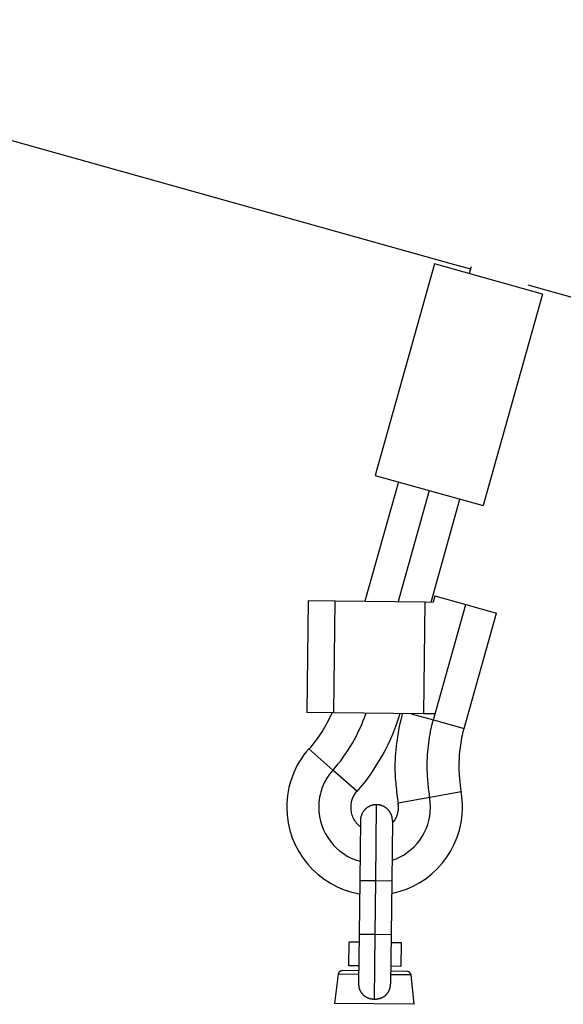
# Model space of a CAD drawing. Extents: x -60 to 60, y -18 to 18.
# Drawn here: x 18 to 20, y 13 to 15 of the extents above; entities that cross this region are included whole.
import ezdxf

# ---------------------------------------------------------------- set-up
doc = ezdxf.new("R2010")
doc.units = 0
doc.layers.get('0').update_dxf_attribs({"linetype": 'CONTINUOUS'})

msp = doc.modelspace()

# ---------------------------------------------------------------- linework, layer by layer
at = {"color": 0}
for points in [[(15.7589, 15.7271), (19.4186, 14.7011)], [(19.3781, 14.7), (19.2297, 14.1703)], [(19.6478, 14.6244), (19.3781, 14.7)], [(19.4186, 14.7011), (19.4681, 14.6873)], [(19.4696, 14.6926), (19.4649, 14.6757)], [(19.6112, 14.6472), (23.2708, 13.6213)], [(19.6478, 14.6244), (19.4993, 14.0947)], [(19.2875, 14.1542), (19.2037, 13.8553)], [(19.2297, 14.1703), (19.4993, 14.0947)], [(19.3645, 14.1326), (19.2866, 13.8544)], [(19.3694, 13.8535), (19.4416, 14.1109)], [(19.0613, 13.8569), (19.0581, 13.577)], [(19.0613, 13.8569), (19.1293, 13.8562)], [(19.1262, 13.5761), (19.1293, 13.8562)], [(19.1293, 13.8562), (19.3534, 13.8536)], [(19.3534, 13.8536), (19.3502, 13.5736)], [(19.3534, 13.8536), (19.3746, 13.8534)], [(19.3789, 13.8688), (19.3746, 13.8534)], [(19.3789, 13.8688), (19.4559, 13.8472)], [(19.375, 13.5583), (19.4559, 13.8472)], [(19.4559, 13.8472), (19.533, 13.8256)], [(19.452, 13.5367), (19.533, 13.8256)], [(19.1262, 13.5761), (19.0581, 13.577)], [(19.064, 13.4856), (19.064, 13.4856), (19.0682, 13.4904), (19.0725, 13.4955), (19.0767, 13.5008), (19.0809, 13.5062), (19.0848, 13.5116), (19.0889, 13.5173), (19.0926, 13.523), (19.0965, 13.5288), (19.1, 13.5345), (19.1036, 13.5404), (19.1069, 13.5464), (19.1102, 13.5524), (19.1132, 13.5584), (19.1162, 13.5644), (19.1189, 13.5704), (19.1218, 13.5764)], [(19.064, 13.4856), (19.064, 13.4856), (19.0682, 13.4904), (19.0725, 13.4955), (19.0767, 13.5008), (19.0809, 13.5062), (19.0848, 13.5116), (19.0889, 13.5173), (19.0926, 13.523), (19.0965, 13.5288), (19.1, 13.5345), (19.1036, 13.5404), (19.1069, 13.5464), (19.1102, 13.5524), (19.1132, 13.5584), (19.1162, 13.5644), (19.1189, 13.5704), (19.1218, 13.5764)], [(19.1241, 13.4325), (19.1241, 13.4325), (19.1305, 13.4401), (19.137, 13.4481), (19.1432, 13.4563), (19.1495, 13.4648), (19.1553, 13.4734), (19.1612, 13.4822), (19.1667, 13.4911), (19.1723, 13.5003), (19.1773, 13.5095), (19.1823, 13.5188), (19.1869, 13.5282), (19.1915, 13.5378), (19.1956, 13.5472), (19.1996, 13.5568), (19.2032, 13.5664), (19.2067, 13.576)], [(19.1241, 13.4325), (19.1241, 13.4325), (19.1305, 13.4401), (19.137, 13.4481), (19.1432, 13.4563), (19.1495, 13.4648), (19.1553, 13.4734), (19.1612, 13.4822), (19.1667, 13.4911), (19.1723, 13.5003), (19.1773, 13.5095), (19.1823, 13.5188), (19.1869, 13.5282), (19.1915, 13.5378), (19.1956, 13.5472), (19.1996, 13.5568), (19.2032, 13.5664), (19.2067, 13.576)], [(19.3502, 13.5736), (19.1262, 13.5761)], [(19.184, 13.3793), (19.184, 13.3793), (19.1928, 13.3895), (19.2015, 13.4003), (19.21, 13.4113), (19.2183, 13.4228), (19.2262, 13.4344), (19.2339, 13.4465), (19.2412, 13.4587), (19.2485, 13.4713), (19.2552, 13.4838), (19.2616, 13.4967), (19.2676, 13.5096), (19.2734, 13.5227), (19.2786, 13.5358), (19.2835, 13.549), (19.2879, 13.5622), (19.2921, 13.5754)], [(19.184, 13.3793), (19.184, 13.3793), (19.1928, 13.3895), (19.2015, 13.4003), (19.21, 13.4113), (19.2183, 13.4228), (19.2262, 13.4344), (19.2339, 13.4465), (19.2412, 13.4587), (19.2485, 13.4713), (19.2552, 13.4838), (19.2616, 13.4967), (19.2676, 13.5096), (19.2734, 13.5227), (19.2786, 13.5358), (19.2835, 13.549), (19.2879, 13.5622), (19.2921, 13.5754)], [(19.2969, 13.5737), (19.2969, 13.5737), (19.295, 13.5656), (19.2932, 13.5577), (19.2914, 13.5496), (19.2898, 13.5415), (19.2881, 13.5331), (19.2866, 13.5249), (19.2853, 13.5165), (19.2841, 13.5084), (19.2829, 13.5), (19.2818, 13.4916), (19.2809, 13.4832), (19.2803, 13.4748), (19.2796, 13.4664), (19.2792, 13.4581), (19.2789, 13.4497), (19.2789, 13.4416), (19.2789, 13.4416), (19.2789, 13.4358), (19.279, 13.4301), (19.2792, 13.4241), (19.2795, 13.4184), (19.2798, 13.4124), (19.2803, 13.4065), (19.2808, 13.4005), (19.2814, 13.3948), (19.2819, 13.3888), (19.2825, 13.383), (19.2831, 13.3772), (19.2839, 13.3715), (19.2845, 13.3658), (19.2854, 13.3602), (19.286, 13.3548), (19.2869, 13.3496)], [(19.2969, 13.5737), (19.2969, 13.5737), (19.295, 13.5656), (19.2932, 13.5577), (19.2914, 13.5496), (19.2898, 13.5415), (19.2881, 13.5331), (19.2866, 13.5249), (19.2853, 13.5165), (19.2841, 13.5084), (19.2829, 13.5), (19.2818, 13.4916), (19.2809, 13.4832), (19.2803, 13.4748), (19.2796, 13.4664), (19.2792, 13.4581), (19.2789, 13.4497), (19.2789, 13.4416), (19.2789, 13.4416), (19.2789, 13.4358), (19.279, 13.4301), (19.2792, 13.4241), (19.2795, 13.4184), (19.2798, 13.4124), (19.2803, 13.4065), (19.2808, 13.4005), (19.2814, 13.3948), (19.2819, 13.3888), (19.2825, 13.383), (19.2831, 13.3772), (19.2839, 13.3715), (19.2845, 13.3658), (19.2854, 13.3602), (19.286, 13.3548), (19.2869, 13.3496)], [(19.3191, 13.574), (19.375, 13.5583)], [(19.3791, 13.5733), (19.3502, 13.5736)], [(19.3741, 13.5581), (19.3741, 13.5581), (19.3722, 13.5509), (19.3704, 13.5439), (19.3688, 13.5367), (19.3674, 13.5296), (19.3659, 13.5222), (19.3647, 13.515), (19.3635, 13.5076), (19.3626, 13.5004), (19.3616, 13.4929), (19.3608, 13.4856), (19.3602, 13.4781), (19.3598, 13.4709), (19.3593, 13.4634), (19.359, 13.4562), (19.3589, 13.4488), (19.3589, 13.4416), (19.3589, 13.4416), (19.3589, 13.4366), (19.359, 13.4318), (19.3591, 13.4268), (19.3594, 13.422), (19.3597, 13.4169), (19.36, 13.412), (19.3603, 13.4069), (19.3609, 13.4021), (19.3612, 13.397), (19.3618, 13.3921), (19.3624, 13.3872), (19.363, 13.3824), (19.3636, 13.3776), (19.3642, 13.373), (19.3648, 13.3684), (19.3656, 13.364)], [(19.3741, 13.5581), (19.3741, 13.5581), (19.3722, 13.5509), (19.3704, 13.5439), (19.3688, 13.5367), (19.3674, 13.5296), (19.3659, 13.5222), (19.3647, 13.515), (19.3635, 13.5076), (19.3626, 13.5004), (19.3616, 13.4929), (19.3608, 13.4856), (19.3602, 13.4781), (19.3598, 13.4709), (19.3593, 13.4634), (19.359, 13.4562), (19.3589, 13.4488), (19.3589, 13.4416), (19.3589, 13.4416), (19.3589, 13.4366), (19.359, 13.4318), (19.3591, 13.4268), (19.3594, 13.422), (19.3597, 13.4169), (19.36, 13.412), (19.3603, 13.4069), (19.3609, 13.4021), (19.3612, 13.397), (19.3618, 13.3921), (19.3624, 13.3872), (19.363, 13.3824), (19.3636, 13.3776), (19.3642, 13.373), (19.3648, 13.3684), (19.3656, 13.364)], [(19.375, 13.5583), (19.452, 13.5367)], [(19.4512, 13.5366), (19.4512, 13.5366), (19.4496, 13.5307), (19.4482, 13.525), (19.4469, 13.519), (19.4457, 13.5133), (19.4445, 13.5073), (19.4435, 13.5014), (19.4426, 13.4954), (19.4419, 13.4896), (19.4411, 13.4835), (19.4405, 13.4775), (19.4399, 13.4715), (19.4396, 13.4655), (19.4392, 13.4595), (19.439, 13.4535), (19.4389, 13.4475), (19.4389, 13.4416), (19.4389, 13.4416), (19.4389, 13.4375), (19.4389, 13.4336), (19.439, 13.4296), (19.4393, 13.4257), (19.4395, 13.4215), (19.4398, 13.4175), (19.4401, 13.4133), (19.4406, 13.4094), (19.4409, 13.4052), (19.4414, 13.4013), (19.4417, 13.3973), (19.4423, 13.3934), (19.4426, 13.3895), (19.4432, 13.3857), (19.4438, 13.382), (19.4444, 13.3784)], [(19.4512, 13.5366), (19.4512, 13.5366), (19.4496, 13.5307), (19.4482, 13.525), (19.4469, 13.519), (19.4457, 13.5133), (19.4445, 13.5073), (19.4435, 13.5014), (19.4426, 13.4954), (19.4419, 13.4896), (19.4411, 13.4835), (19.4405, 13.4775), (19.4399, 13.4715), (19.4396, 13.4655), (19.4392, 13.4595), (19.439, 13.4535), (19.4389, 13.4475), (19.4389, 13.4416), (19.4389, 13.4416), (19.4389, 13.4375), (19.4389, 13.4336), (19.439, 13.4296), (19.4393, 13.4257), (19.4395, 13.4215), (19.4398, 13.4175), (19.4401, 13.4133), (19.4406, 13.4094), (19.4409, 13.4052), (19.4414, 13.4013), (19.4417, 13.3973), (19.4423, 13.3934), (19.4426, 13.3895), (19.4432, 13.3857), (19.4438, 13.382), (19.4444, 13.3784)], [(19.063, 13.4858), (19.063, 13.4858), (19.0565, 13.4781), (19.0504, 13.4702), (19.0447, 13.462), (19.0395, 13.4537), (19.0345, 13.4449), (19.03, 13.4361), (19.0259, 13.427), (19.0223, 13.4179), (19.0188, 13.4083), (19.016, 13.3988), (19.0135, 13.389), (19.0116, 13.3794), (19.0099, 13.3695), (19.0089, 13.3596), (19.0082, 13.3497), (19.0081, 13.3398), (19.0081, 13.3398), (19.0089, 13.3198), (19.0116, 13.3005), (19.0158, 13.2816), (19.0217, 13.2634), (19.029, 13.2457), (19.038, 13.229), (19.0482, 13.213), (19.0598, 13.1982), (19.0724, 13.1841), (19.0864, 13.1714), (19.1014, 13.1598), (19.1175, 13.1496), (19.1344, 13.1406), (19.1522, 13.1332), (19.1708, 13.1273), (19.1903, 13.1232)], [(19.063, 13.4858), (19.063, 13.4858), (19.0565, 13.4781), (19.0504, 13.4702), (19.0447, 13.462), (19.0395, 13.4537), (19.0345, 13.4449), (19.03, 13.4361), (19.0259, 13.427), (19.0223, 13.4179), (19.0188, 13.4083), (19.016, 13.3988), (19.0135, 13.389), (19.0116, 13.3794), (19.0099, 13.3695), (19.0089, 13.3596), (19.0082, 13.3497), (19.0081, 13.3398), (19.0081, 13.3398), (19.0089, 13.3198), (19.0116, 13.3005), (19.0158, 13.2816), (19.0217, 13.2634), (19.029, 13.2457), (19.038, 13.229), (19.0482, 13.213), (19.0598, 13.1982), (19.0724, 13.1841), (19.0864, 13.1714), (19.1014, 13.1598), (19.1175, 13.1496), (19.1344, 13.1406), (19.1522, 13.1332), (19.1708, 13.1273), (19.1903, 13.1232)], [(19.1232, 13.4327), (19.0634, 13.4858)], [(19.1231, 13.4327), (19.1231, 13.4327), (19.1189, 13.4277), (19.1151, 13.4227), (19.1114, 13.4174), (19.1081, 13.4122), (19.1049, 13.4066), (19.102, 13.401), (19.0994, 13.3951), (19.0971, 13.3894), (19.0949, 13.3833), (19.093, 13.3773), (19.0914, 13.371), (19.0903, 13.3649), (19.0892, 13.3586), (19.0885, 13.3523), (19.0881, 13.346), (19.0881, 13.3398), (19.0881, 13.3398), (19.0885, 13.328), (19.09, 13.3165), (19.0923, 13.3052), (19.0957, 13.2943), (19.0998, 13.2836), (19.1048, 13.2735), (19.1106, 13.2637), (19.1172, 13.2547), (19.1243, 13.246), (19.1321, 13.2379), (19.1405, 13.2304), (19.1498, 13.2238), (19.1593, 13.2177), (19.1695, 13.2125), (19.1801, 13.2082), (19.1914, 13.2048)], [(19.1231, 13.4327), (19.1231, 13.4327), (19.1189, 13.4277), (19.1151, 13.4227), (19.1114, 13.4174), (19.1081, 13.4122), (19.1049, 13.4066), (19.102, 13.401), (19.0994, 13.3951), (19.0971, 13.3894), (19.0949, 13.3833), (19.093, 13.3773), (19.0914, 13.371), (19.0903, 13.3649), (19.0892, 13.3586), (19.0885, 13.3523), (19.0881, 13.346), (19.0881, 13.3398), (19.0881, 13.3398), (19.0885, 13.328), (19.09, 13.3165), (19.0923, 13.3052), (19.0957, 13.2943), (19.0998, 13.2836), (19.1048, 13.2735), (19.1106, 13.2637), (19.1172, 13.2547), (19.1243, 13.246), (19.1321, 13.2379), (19.1405, 13.2304), (19.1498, 13.2238), (19.1593, 13.2177), (19.1695, 13.2125), (19.1801, 13.2082), (19.1914, 13.2048)], [(19.1831, 13.3797), (19.1232, 13.4327)], [(19.1831, 13.3796), (19.1831, 13.3796), (19.1812, 13.3774), (19.1795, 13.3753), (19.1779, 13.3729), (19.1765, 13.3708), (19.1751, 13.3683), (19.1739, 13.3659), (19.1728, 13.3634), (19.1719, 13.361), (19.1709, 13.3583), (19.1701, 13.3557), (19.1695, 13.353), (19.169, 13.3505), (19.1685, 13.3478), (19.1682, 13.3451), (19.1681, 13.3424), (19.1681, 13.3398), (19.1681, 13.3398), (19.1681, 13.3362), (19.1684, 13.3326), (19.1689, 13.329), (19.1697, 13.3257), (19.1705, 13.3223), (19.1717, 13.319), (19.1729, 13.3157), (19.1745, 13.3127), (19.176, 13.3095), (19.1779, 13.3065), (19.1799, 13.3037), (19.1821, 13.301), (19.1844, 13.2983), (19.1869, 13.2959), (19.1895, 13.2936), (19.1924, 13.2915)], [(19.1831, 13.3796), (19.1831, 13.3796), (19.1812, 13.3774), (19.1795, 13.3753), (19.1779, 13.3729), (19.1765, 13.3708), (19.1751, 13.3683), (19.1739, 13.3659), (19.1728, 13.3634), (19.1719, 13.361), (19.1709, 13.3583), (19.1701, 13.3557), (19.1695, 13.353), (19.169, 13.3505), (19.1685, 13.3478), (19.1682, 13.3451), (19.1681, 13.3424), (19.1681, 13.3398), (19.1681, 13.3398), (19.1681, 13.3362), (19.1684, 13.3326), (19.1689, 13.329), (19.1697, 13.3257), (19.1705, 13.3223), (19.1717, 13.319), (19.1729, 13.3157), (19.1745, 13.3127), (19.176, 13.3095), (19.1779, 13.3065), (19.1799, 13.3037), (19.1821, 13.301), (19.1844, 13.2983), (19.1869, 13.2959), (19.1895, 13.2936), (19.1924, 13.2915)], [(19.271, 13.1241), (19.271, 13.1241), (19.2895, 13.1285), (19.3075, 13.1347), (19.3247, 13.1423), (19.3413, 13.1514), (19.3568, 13.1618), (19.3715, 13.1735), (19.385, 13.1863), (19.3975, 13.2003), (19.4086, 13.2151), (19.4187, 13.2309), (19.4272, 13.2475), (19.4345, 13.2649), (19.4402, 13.2828), (19.4445, 13.3014), (19.4471, 13.3203), (19.448, 13.3398), (19.448, 13.3398), (19.4478, 13.3422), (19.4478, 13.3446), (19.4476, 13.347), (19.4476, 13.3496), (19.4473, 13.352), (19.4471, 13.3547), (19.4468, 13.3571), (19.4468, 13.3598), (19.4465, 13.3622), (19.4462, 13.3647), (19.4459, 13.3671), (19.4457, 13.3698), (19.4454, 13.3722), (19.4451, 13.3746), (19.4448, 13.3769), (19.4446, 13.3793)], [(19.271, 13.1241), (19.271, 13.1241), (19.2895, 13.1285), (19.3075, 13.1347), (19.3247, 13.1423), (19.3413, 13.1514), (19.3568, 13.1618), (19.3715, 13.1735), (19.385, 13.1863), (19.3975, 13.2003), (19.4086, 13.2151), (19.4187, 13.2309), (19.4272, 13.2475), (19.4345, 13.2649), (19.4402, 13.2828), (19.4445, 13.3014), (19.4471, 13.3203), (19.448, 13.3398), (19.448, 13.3398), (19.4478, 13.3422), (19.4478, 13.3446), (19.4476, 13.347), (19.4476, 13.3496), (19.4473, 13.352), (19.4471, 13.3547), (19.4468, 13.3571), (19.4468, 13.3598), (19.4465, 13.3622), (19.4462, 13.3647), (19.4459, 13.3671), (19.4457, 13.3698), (19.4454, 13.3722), (19.4451, 13.3746), (19.4448, 13.3769), (19.4446, 13.3793)], [(19.2717, 13.2069), (19.2717, 13.2069), (19.2821, 13.2107), (19.2921, 13.2154), (19.3016, 13.2208), (19.3106, 13.227), (19.319, 13.2336), (19.327, 13.2411), (19.3342, 13.249), (19.3411, 13.2577), (19.347, 13.2666), (19.3524, 13.2761), (19.3569, 13.2859), (19.3609, 13.2962), (19.3638, 13.3066), (19.3661, 13.3174), (19.3674, 13.3284), (19.368, 13.3398), (19.368, 13.3398), (19.3678, 13.3413), (19.3678, 13.3428), (19.3677, 13.3443), (19.3677, 13.346), (19.3674, 13.3475), (19.3674, 13.3492), (19.3672, 13.3507), (19.3672, 13.3525), (19.3669, 13.354), (19.3667, 13.3555), (19.3664, 13.357), (19.3664, 13.3588), (19.3661, 13.3603), (19.3661, 13.3618), (19.3658, 13.3633), (19.3658, 13.365)], [(19.2717, 13.2069), (19.2717, 13.2069), (19.2821, 13.2107), (19.2921, 13.2154), (19.3016, 13.2208), (19.3106, 13.227), (19.319, 13.2336), (19.327, 13.2411), (19.3342, 13.249), (19.3411, 13.2577), (19.347, 13.2666), (19.3524, 13.2761), (19.3569, 13.2859), (19.3609, 13.2962), (19.3638, 13.3066), (19.3661, 13.3174), (19.3674, 13.3284), (19.368, 13.3398), (19.368, 13.3398), (19.3678, 13.3413), (19.3678, 13.3428), (19.3677, 13.3443), (19.3677, 13.346), (19.3674, 13.3475), (19.3674, 13.3492), (19.3672, 13.3507), (19.3672, 13.3525), (19.3669, 13.354), (19.3667, 13.3555), (19.3664, 13.357), (19.3664, 13.3588), (19.3661, 13.3603), (19.3661, 13.3618), (19.3658, 13.3633), (19.3658, 13.365)], [(19.2871, 13.3505), (19.3658, 13.3647)], [(19.3658, 13.3647), (19.4445, 13.3789)], [(19.2331, 13.3462), (19.2321, 13.3462), (19.2311, 13.3461), (19.2301, 13.3461), (19.2292, 13.346), (19.2282, 13.3459), (19.2272, 13.3458), (19.2262, 13.3456), (19.2253, 13.3455), (19.2243, 13.3453), (19.2232, 13.3451), (19.2223, 13.3448), (19.2213, 13.3445), (19.2202, 13.3442), (19.2193, 13.3438), (19.2183, 13.3435), (19.2173, 13.3431), (19.2163, 13.3427), (19.2154, 13.3422), (19.2144, 13.3417), (19.2134, 13.3412), (19.2124, 13.3407), (19.2115, 13.3402), (19.2106, 13.3396), (19.2097, 13.339), (19.2088, 13.3383), (19.208, 13.3377), (19.2071, 13.3369), (19.2063, 13.3363), (19.2054, 13.3355), (19.2046, 13.3347), (19.2038, 13.334), (19.2031, 13.3332), (19.2024, 13.3323), (19.2016, 13.3315), (19.201, 13.3306), (19.2002, 13.3298), (19.1997, 13.3289), (19.199, 13.3279), (19.1985, 13.327), (19.1979, 13.3261), (19.1974, 13.3252), (19.1968, 13.3242), (19.1964, 13.3232), (19.1959, 13.3222), (19.1955, 13.3213), (19.1951, 13.3203), (19.1948, 13.3193), (19.1945, 13.3183), (19.1942, 13.3174), (19.1939, 13.3164), (19.1937, 13.3153), (19.1934, 13.3143), (19.1932, 13.3134), (19.193, 13.3124), (19.1929, 13.3115), (19.1928, 13.3104)], [(19.2309, 13.1561), (19.2331, 13.3461)], [(19.2352, 13.346), (19.2331, 13.3462)], [(19.2368, 13.3459), (19.2368, 13.3459), (19.2365, 13.3459), (19.2365, 13.3459), (19.2363, 13.3459), (19.2363, 13.3459), (19.236, 13.3459), (19.236, 13.3459), (19.236, 13.3459), (19.236, 13.3459), (19.2357, 13.3459), (19.2357, 13.3459), (19.2356, 13.3459), (19.2356, 13.3459), (19.2353, 13.3459), (19.2353, 13.3459), (19.2353, 13.3459), (19.2353, 13.346)], [(19.2368, 13.3459), (19.2368, 13.3459), (19.2365, 13.3459), (19.2365, 13.3459), (19.2363, 13.3459), (19.2363, 13.3459), (19.236, 13.3459), (19.236, 13.3459), (19.236, 13.3459), (19.236, 13.3459), (19.2357, 13.3459), (19.2357, 13.3459), (19.2356, 13.3459), (19.2356, 13.3459), (19.2353, 13.3459), (19.2353, 13.3459), (19.2353, 13.3459), (19.2353, 13.346)], [(19.2725, 13.3057), (19.2725, 13.3066), (19.2725, 13.3076), (19.2725, 13.3085), (19.2725, 13.3095), (19.2723, 13.3105), (19.2722, 13.3115), (19.272, 13.3125), (19.2719, 13.3135), (19.2717, 13.3144), (19.2715, 13.3155), (19.2712, 13.3165), (19.2709, 13.3174), (19.2707, 13.3184), (19.2703, 13.3195), (19.2699, 13.3204), (19.2695, 13.3214), (19.2691, 13.3224), (19.2686, 13.3234), (19.2681, 13.3243), (19.2677, 13.3253), (19.2672, 13.3262), (19.2666, 13.3272), (19.266, 13.3281), (19.2654, 13.329), (19.2647, 13.3299), (19.2641, 13.3308), (19.2634, 13.3316), (19.2627, 13.3325), (19.2619, 13.3333), (19.2612, 13.3341), (19.2604, 13.3349), (19.2596, 13.3356), (19.2587, 13.3364), (19.2579, 13.3371), (19.2571, 13.3377), (19.2562, 13.3384), (19.2553, 13.339), (19.2544, 13.3397), (19.2534, 13.3403), (19.2526, 13.3408), (19.2516, 13.3413), (19.2506, 13.3418), (19.2496, 13.3423), (19.2487, 13.3428), (19.2477, 13.3432), (19.2467, 13.3436), (19.2457, 13.3439), (19.2448, 13.3442), (19.2438, 13.3446), (19.2428, 13.3448), (19.2418, 13.3451), (19.2408, 13.3453), (19.2398, 13.3455), (19.2388, 13.3457), (19.2379, 13.3458), (19.2369, 13.3459)], [(19.2751, 13.3026), (19.2751, 13.3026), (19.2764, 13.3044), (19.2779, 13.3064), (19.2791, 13.3085), (19.2805, 13.3107), (19.2815, 13.3128), (19.2827, 13.3151), (19.2836, 13.3175), (19.2846, 13.3199), (19.2852, 13.3223), (19.286, 13.3247), (19.2865, 13.3271), (19.2871, 13.3297), (19.2874, 13.3321), (19.2877, 13.3347), (19.2878, 13.3371), (19.288, 13.3398), (19.288, 13.3398), (19.2878, 13.3404), (19.2878, 13.341), (19.2878, 13.3416), (19.2878, 13.3424), (19.2876, 13.343), (19.2876, 13.3436), (19.2876, 13.3442), (19.2876, 13.3451), (19.2873, 13.3457), (19.2873, 13.3463), (19.2873, 13.3469), (19.2873, 13.3478), (19.287, 13.3484), (19.287, 13.3491), (19.287, 13.3497), (19.287, 13.3506)], [(19.2751, 13.3026), (19.2751, 13.3026), (19.2764, 13.3044), (19.2779, 13.3064), (19.2791, 13.3085), (19.2805, 13.3107), (19.2815, 13.3128), (19.2827, 13.3151), (19.2836, 13.3175), (19.2846, 13.3199), (19.2852, 13.3223), (19.286, 13.3247), (19.2865, 13.3271), (19.2871, 13.3297), (19.2874, 13.3321), (19.2877, 13.3347), (19.2878, 13.3371), (19.288, 13.3398), (19.288, 13.3398), (19.2878, 13.3404), (19.2878, 13.341), (19.2878, 13.3416), (19.2878, 13.3424), (19.2876, 13.343), (19.2876, 13.3436), (19.2876, 13.3442), (19.2876, 13.3451), (19.2873, 13.3457), (19.2873, 13.3463), (19.2873, 13.3469), (19.2873, 13.3478), (19.287, 13.3484), (19.287, 13.3491), (19.287, 13.3497), (19.287, 13.3506)], [(19.1929, 13.3104), (19.1929, 13.3104), (19.1927, 13.3101), (19.1927, 13.3101), (19.1927, 13.3099), (19.1927, 13.3099), (19.1927, 13.3096), (19.1927, 13.3096), (19.1927, 13.3096), (19.1927, 13.3096), (19.1927, 13.3093), (19.1927, 13.3093), (19.1927, 13.3091), (19.1927, 13.3091), (19.1927, 13.3088), (19.1927, 13.3088), (19.1927, 13.3088), (19.1927, 13.3088)], [(19.1929, 13.3104), (19.1929, 13.3104), (19.1927, 13.3101), (19.1927, 13.3101), (19.1927, 13.3099), (19.1927, 13.3099), (19.1927, 13.3096), (19.1927, 13.3096), (19.1927, 13.3096), (19.1927, 13.3096), (19.1927, 13.3093), (19.1927, 13.3093), (19.1927, 13.3091), (19.1927, 13.3091), (19.1927, 13.3088), (19.1927, 13.3088), (19.1927, 13.3088), (19.1927, 13.3088)], [(19.1925, 13.3066), (19.1908, 13.1566)], [(19.1927, 13.3087), (19.1925, 13.3066)], [(19.2725, 13.3057), (19.2708, 13.1556)], [(19.1908, 13.1566), (19.1893, 13.0224)], [(19.1908, 13.1566), (19.2309, 13.1561)], [(19.2293, 13.0219), (19.2309, 13.1561)], [(19.2309, 13.1561), (19.2708, 13.1556)], [(19.2708, 13.1556), (19.2693, 13.0214)], [(19.1893, 13.0224), (19.1879, 12.8987)], [(19.1893, 13.0224), (19.2293, 13.0219)], [(19.2275, 12.8595), (19.2293, 13.0219)], [(19.2293, 13.0219), (19.2693, 13.0214)], [(19.2693, 13.0214), (19.2679, 12.8978)], [(19.1634, 12.9428), (19.1641, 13.0028)], [(19.1641, 13.0028), (19.189, 13.0025)], [(19.269, 13.0015), (19.2941, 13.0013)], [(19.2941, 13.0013), (19.2934, 12.9413)], [(19.1884, 12.9425), (19.1634, 12.9428)], [(19.2934, 12.9413), (19.2684, 12.9416)], [(19.137, 12.9221), (19.1273, 12.8488)], [(19.147, 12.9308), (19.147, 12.9308), (19.147, 12.9308), (19.147, 12.9308), (19.147, 12.9308), (19.147, 12.9308), (19.147, 12.9308), (19.147, 12.9308), (19.147, 12.9308), (19.147, 12.9308), (19.147, 12.9308), (19.147, 12.9308), (19.147, 12.9308), (19.147, 12.9308), (19.147, 12.9308), (19.147, 12.9308), (19.147, 12.9308), (19.147, 12.9308), (19.147, 12.9308), (19.146, 12.9306), (19.1451, 12.9305), (19.1442, 12.9302), (19.1433, 12.93), (19.1424, 12.9295), (19.1417, 12.9292), (19.1409, 12.9286), (19.1403, 12.9282), (19.1396, 12.9274), (19.139, 12.9268), (19.1384, 12.926), (19.138, 12.9254), (19.1376, 12.9245), (19.1373, 12.9237), (19.137, 12.9228), (19.137, 12.9221)], [(19.147, 12.9308), (19.147, 12.9308), (19.147, 12.9308), (19.147, 12.9308), (19.147, 12.9308), (19.147, 12.9308), (19.147, 12.9308), (19.147, 12.9308), (19.147, 12.9308), (19.147, 12.9308), (19.147, 12.9308), (19.147, 12.9308), (19.147, 12.9308), (19.147, 12.9308), (19.147, 12.9308), (19.147, 12.9308), (19.147, 12.9308), (19.147, 12.9308), (19.147, 12.9308), (19.146, 12.9306), (19.1451, 12.9305), (19.1442, 12.9302), (19.1433, 12.93), (19.1424, 12.9295), (19.1417, 12.9292), (19.1409, 12.9286), (19.1403, 12.9282), (19.1396, 12.9274), (19.139, 12.9268), (19.1384, 12.926), (19.138, 12.9254), (19.1376, 12.9245), (19.1373, 12.9237), (19.137, 12.9228), (19.137, 12.9221)], [(19.1881, 12.9215), (19.137, 12.9221)], [(19.1882, 12.9303), (19.1471, 12.9308)], [(19.3192, 12.92), (19.2681, 12.9206)], [(19.3094, 12.9289), (19.2682, 12.9294)], [(19.3192, 12.92), (19.3192, 12.92), (19.3189, 12.9207), (19.3187, 12.9216), (19.3183, 12.9224), (19.318, 12.9233), (19.3174, 12.9239), (19.317, 12.9248), (19.3164, 12.9254), (19.3159, 12.9262), (19.315, 12.9266), (19.3143, 12.9272), (19.3134, 12.9276), (19.3128, 12.9281), (19.3119, 12.9283), (19.311, 12.9286), (19.3101, 12.9287), (19.3093, 12.9289)], [(19.3192, 12.92), (19.3192, 12.92), (19.3189, 12.9207), (19.3187, 12.9216), (19.3183, 12.9224), (19.318, 12.9233), (19.3174, 12.9239), (19.317, 12.9248), (19.3164, 12.9254), (19.3159, 12.9262), (19.315, 12.9266), (19.3143, 12.9272), (19.3134, 12.9276), (19.3128, 12.9281), (19.3119, 12.9283), (19.311, 12.9286), (19.3101, 12.9287), (19.3093, 12.9289)], [(19.3273, 12.8465), (19.3192, 12.92)], [(19.1879, 12.8987), (19.1879, 12.898), (19.1879, 12.8972), (19.1879, 12.8966), (19.1879, 12.8959), (19.188, 12.8952), (19.188, 12.8945), (19.1881, 12.8938), (19.1881, 12.8932), (19.1882, 12.8925), (19.1883, 12.8919), (19.1884, 12.8912), (19.1885, 12.8906), (19.1886, 12.8899), (19.1887, 12.8893), (19.1889, 12.8886), (19.189, 12.8881), (19.1892, 12.8874), (19.1894, 12.8868), (19.1895, 12.8862), (19.1897, 12.8856), (19.1898, 12.8851), (19.1901, 12.8845), (19.1903, 12.8839), (19.1905, 12.8834), (19.1907, 12.8828), (19.1909, 12.8822), (19.1911, 12.8816), (19.1914, 12.8811), (19.1916, 12.8806), (19.1919, 12.88), (19.1922, 12.8795), (19.1924, 12.879), (19.1927, 12.8785), (19.193, 12.878), (19.1933, 12.8775), (19.1936, 12.877), (19.1939, 12.8765), (19.1942, 12.876), (19.1946, 12.8756), (19.1949, 12.8751), (19.1952, 12.8747), (19.1956, 12.8743), (19.1959, 12.8738), (19.1963, 12.8734), (19.1967, 12.8729), (19.197, 12.8725), (19.1974, 12.8721), (19.1978, 12.8717), (19.1981, 12.8713), (19.1985, 12.8708), (19.1989, 12.8704), (19.1993, 12.8701), (19.1998, 12.8697), (19.2002, 12.8694), (19.2006, 12.869), (19.2011, 12.8687), (19.2015, 12.8682), (19.2019, 12.8679), (19.2024, 12.8676), (19.2028, 12.8673), (19.2032, 12.8669), (19.2037, 12.8666), (19.2041, 12.8663), (19.2046, 12.8661), (19.2051, 12.8657), (19.2056, 12.8654), (19.2061, 12.8652), (19.2066, 12.8648), (19.2071, 12.8646), (19.2076, 12.8643), (19.2081, 12.864), (19.2087, 12.8638), (19.2093, 12.8635), (19.2098, 12.8633), (19.2104, 12.863), (19.211, 12.8627), (19.2115, 12.8625), (19.2122, 12.8623), (19.2128, 12.8621), (19.2134, 12.8618), (19.2141, 12.8616), (19.2147, 12.8614), (19.2154, 12.8612), (19.2161, 12.861), (19.2167, 12.8609), (19.2175, 12.8607), (19.2182, 12.8605), (19.2189, 12.8604), (19.2196, 12.8602), (19.2204, 12.8601), (19.2211, 12.86), (19.2218, 12.8599), (19.2227, 12.8598), (19.2234, 12.8597), (19.2242, 12.8596), (19.225, 12.8596), (19.2257, 12.8595), (19.2266, 12.8595), (19.2275, 12.8595)], [(19.2275, 12.8595), (19.228, 12.8595), (19.2287, 12.8595), (19.2293, 12.8595), (19.23, 12.8595), (19.2306, 12.8596), (19.2313, 12.8596), (19.2318, 12.8596), (19.2325, 12.8597), (19.2331, 12.8597), (19.2338, 12.8598), (19.2344, 12.8599), (19.235, 12.86), (19.2357, 12.8601), (19.2362, 12.8602), (19.2369, 12.8604), (19.2374, 12.8604), (19.2381, 12.8606), (19.2387, 12.8608), (19.2393, 12.8609), (19.24, 12.861), (19.2405, 12.8613), (19.2411, 12.8614), (19.2418, 12.8616), (19.2423, 12.8617), (19.2429, 12.862), (19.2435, 12.8622), (19.244, 12.8624), (19.2447, 12.8626), (19.2452, 12.8629), (19.2457, 12.8631), (19.2463, 12.8634), (19.2469, 12.8636), (19.2474, 12.8639), (19.248, 12.8642), (19.2485, 12.8644), (19.2491, 12.8648), (19.2495, 12.8651), (19.2501, 12.8653), (19.2506, 12.8656), (19.2511, 12.866), (19.2517, 12.8663), (19.2521, 12.8666), (19.2526, 12.867), (19.2531, 12.8674), (19.2536, 12.8677), (19.2541, 12.8681), (19.2545, 12.8685), (19.255, 12.8688), (19.2555, 12.8692), (19.2559, 12.8696), (19.2564, 12.87), (19.2568, 12.8704), (19.2572, 12.8708), (19.2576, 12.8713), (19.258, 12.8717), (19.2584, 12.8721), (19.2588, 12.8726), (19.2592, 12.8731), (19.2596, 12.8735), (19.26, 12.874), (19.2604, 12.8745), (19.2608, 12.875), (19.2611, 12.8755), (19.2614, 12.876), (19.2617, 12.8764), (19.2621, 12.877), (19.2624, 12.8775), (19.2627, 12.8781), (19.263, 12.8786), (19.2634, 12.8791), (19.2636, 12.8797), (19.2639, 12.8803), (19.2642, 12.8808), (19.2644, 12.8814), (19.2647, 12.882), (19.2649, 12.8825), (19.2651, 12.8831), (19.2654, 12.8838), (19.2656, 12.8843), (19.2658, 12.885), (19.266, 12.8855), (19.2662, 12.8862), (19.2664, 12.8868), (19.2665, 12.8874), (19.2667, 12.8881), (19.2668, 12.8887), (19.267, 12.8894), (19.2672, 12.8901), (19.2673, 12.8907), (19.2673, 12.8914), (19.2675, 12.8921), (19.2676, 12.8928), (19.2677, 12.8935), (19.2677, 12.8942), (19.2677, 12.8949), (19.2678, 12.8956), (19.2678, 12.8964), (19.2679, 12.8971), (19.2679, 12.8978)], [(19.3273, 12.8465), (19.1273, 12.8488)]]:
    msp.add_lwpolyline(points, dxfattribs=at)

doc.saveas('drawing.dxf')
